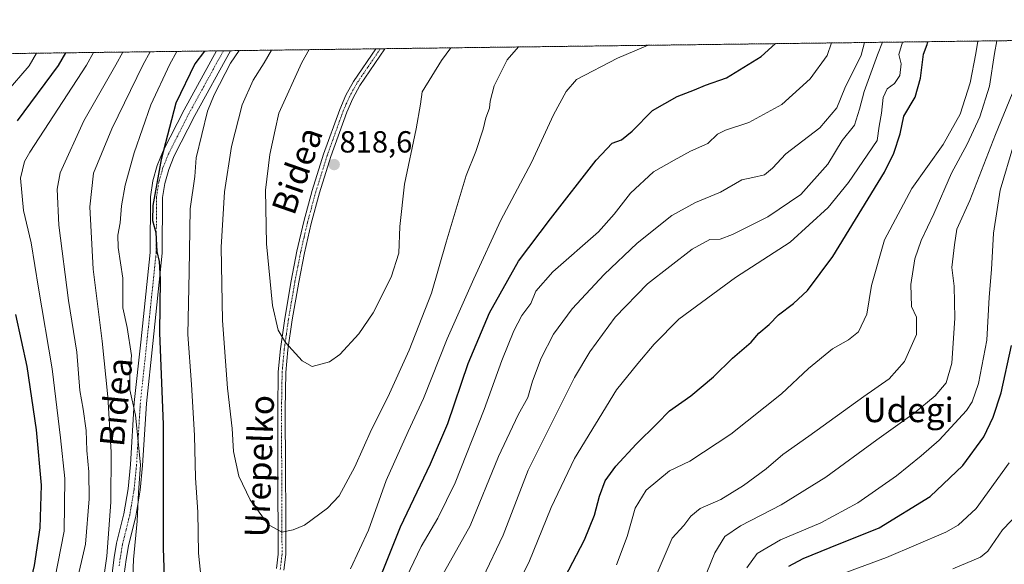
# Model space of a CAD drawing. Units: metres. Extents: x 586430 to 589846, y 4772934 to 4775292.
# Drawn here: x 588959 to 589282, y 4775113 to 4775292 of the extents above; entities that cross this region are included whole.
import ezdxf
from ezdxf.enums import TextEntityAlignment as Align

# ---------------------------------------------------------------- set-up
doc = ezdxf.new("R2010")
doc.units = ezdxf.units.M
doc.header["$MEASUREMENT"] = 0
doc.linetypes.add('TRAZO_Y_PUNTO', pattern=[1, 0.5, -0.25, 0, -0.25])
doc.linetypes.add('TRAZOS', pattern=[0.75, 0.5, -0.25])
for name, color, linetype, lineweight in [('Arbolado forestal', 92, 'TRAZOS', 0), ('Arbolado forestal CxS', 92, 'Continuous', 0), ('Camino', 19, 'Continuous', 0), ('Camino Cxs', 19, 'Continuous', 0), ('Camino eje', 39, 'TRAZO_Y_PUNTO', 13), ('Carátula', 7, 'Continuous', 5), ('Comarca CxS', 133, 'Continuous', 0), ('Comunidad Autónoma CxS', 142, 'Continuous', 0), ('Curva de nivel maestra', 36, 'Continuous', 30), ('Curva de nivel normal', 36, 'Continuous', 0), ('Municipio CxS', 142, 'Continuous', 0), ('Provincia CxS', 1, 'Continuous', 0), ('Punto de cota en terreno', 7, 'Continuous', 0), ('Rótulo de punto de cota en terreno', 19, 'Continuous', 0), ('Texto cartográfico', 19, 'Continuous', 0)]:
    doc.layers.add(name, color=color, linetype=linetype, lineweight=lineweight)
doc.styles.add('Arial', font='txt', dxfattribs={"height": 0.2})

# ---------------------------------------------------------------- blocks, each defined once
blk = doc.blocks.new('*U150')
at = {"layer": 'Arbolado forestal CxS', "color": 92, "linetype": 'Continuous', "lineweight": 0}
blk.add_polyline3d([(588458.42, 4775274.21, 810.53), (589815.07, 4775291.73, 767.58), (589815.07, 4775291.73, 767.58), (589827.71, 4774335.06, 662.61)], dxfattribs=at)
blk = doc.blocks.new('*U169')
at = {"layer": 'Curva de nivel normal', "color": 36, "linetype": 'Continuous', "lineweight": 0}
blk.add_polyline3d([(589183, 4775107.13, 760), (589187.13, 4775117, 760), (589190.38, 4775122.36, 760), (589195.44, 4775125.87, 760), (589208.81, 4775132.82, 760), (589223.42, 4775141.85, 760), (589240.11, 4775154.08, 760), (589252.33, 4775162.86, 760), (589259.3, 4775168.54, 760), (589262.9, 4775172.79, 760), (589264.72, 4775179.24, 760), (589265.68, 4775193.99, 760), (589265.47, 4775204.37, 760), (589264.71, 4775210.49, 760), (589265.6, 4775217.94, 760), (589266.32, 4775223.12, 760), (589270.62, 4775232.46, 760), (589279.04, 4775254.12, 760), (589284.45, 4775267.46, 760)], dxfattribs=at)
blk = doc.blocks.new('*U172')
at = {"layer": 'Curva de nivel normal', "color": 36, "linetype": 'Continuous', "lineweight": 0}
blk.add_polyline3d([(589265.09, 4775111.82, 740), (589274.09, 4775115.66, 740), (589276.46, 4775117.57, 740), (589281.28, 4775124.56, 740), (589286.86, 4775130.35, 740)], dxfattribs=at)
blk = doc.blocks.new('*U176')
at = {"layer": 'Curva de nivel normal', "color": 36, "linetype": 'Continuous', "lineweight": 0}
for points in [[(588993.1, 4775281.12, 785), (588990.86, 4775276.96, 785), (588980.4, 4775258.64, 785), (588972.62, 4775241.55, 785), (588971.68, 4775236.25, 785), (588972.15, 4775224.36, 785), (588975.36, 4775199.7, 785), (588978.06, 4775182.79, 785), (588979.1, 4775170.28, 785), (588980.18, 4775164.09, 785), (588981.08, 4775157.16, 785), (588981.34, 4775150.61, 785), (588981.98, 4775143.56, 785), (588982.15, 4775134.71, 785), (588980.96, 4775119.85, 785), (588974.47, 4775092.03, 785), (588960.92, 4775046.14, 785), (588958.41, 4775036.88, 785)], [(589111.08, 4775108.89, 785), (589117.7, 4775122.84, 785), (589125.88, 4775144.13, 785), (589141.12, 4775174.48, 785), (589146.13, 4775182.91, 785), (589154.48, 4775194.23, 785), (589164.97, 4775205.14, 785), (589179.61, 4775216.58, 785), (589185.41, 4775219.75, 785), (589188.81, 4775219.84, 785), (589192.88, 4775221.34, 785), (589204.48, 4775227.17, 785), (589215.23, 4775234.46, 785), (589224.12, 4775244.41, 785), (589228.81, 4775252.16, 785), (589232.84, 4775257.12, 785), (589234.51, 4775262.46, 785), (589235.97, 4775268.21, 785), (589240.4, 4775280.19, 785), (589242.04, 4775284.33, 785)]]:
    blk.add_polyline3d(points, dxfattribs=at)
blk = doc.blocks.new('*U177')
at = {"layer": 'Curva de nivel normal', "color": 36, "linetype": 'Continuous', "lineweight": 0}
for points in [[(588983.5, 4775280.99, 780), (588981.25, 4775276.84, 780), (588962.67, 4775248.36, 780), (588960.97, 4775245.26, 780), (588959.65, 4775239.81, 780), (588960.56, 4775229.16, 780), (588963.14, 4775218.62, 780), (588965.49, 4775203.72, 780), (588969.99, 4775177.3, 780), (588972.72, 4775154.75, 780), (588974.17, 4775141.4, 780), (588973.91, 4775124.13, 780), (588969.92, 4775103.47, 780), (588963.31, 4775082.82, 780), (588952.56, 4775056.57, 780)], [(589118.99, 4775099.8, 780), (589126.18, 4775113.92, 780), (589133.48, 4775131.95, 780), (589141.16, 4775147.92, 780), (589154.91, 4775170.46, 780), (589161.82, 4775179.12, 780), (589167.17, 4775185.46, 780), (589175.26, 4775193.58, 780), (589193.9, 4775207.26, 780), (589211.73, 4775218.84, 780), (589224.23, 4775230.15, 780), (589230.85, 4775238.43, 780), (589240.3, 4775252.12, 780), (589240.93, 4775256.79, 780), (589241.63, 4775261.12, 780), (589242.21, 4775266.19, 780), (589243.54, 4775269.04, 780), (589245.98, 4775270.85, 780), (589247.71, 4775273.46, 780), (589248.15, 4775277.26, 780), (589247.38, 4775280.28, 780), (589248.58, 4775284.42, 780)]]:
    blk.add_polyline3d(points, dxfattribs=at)
blk = doc.blocks.new('*U182')
at = {"layer": 'Curva de nivel normal', "color": 36, "linetype": 'Continuous', "lineweight": 0}
for points in [[(588964.88, 4775280.75, 770), (588962.42, 4775276.59, 770), (588947.28, 4775259.12, 770)], [(589154.92, 4775113.14, 770), (589158.4, 4775122.42, 770), (589160.99, 4775131.69, 770), (589164.53, 4775137.57, 770), (589172.23, 4775143.94, 770), (589178.93, 4775147.13, 770), (589192.35, 4775155.92, 770), (589208.93, 4775169.15, 770), (589217.74, 4775177.44, 770), (589225.61, 4775183.87, 770), (589230.87, 4775186.79, 770), (589234.1, 4775189.46, 770), (589236.9, 4775195.23, 770), (589238.45, 4775204.66, 770), (589242.7, 4775219.6, 770), (589251.64, 4775236.43, 770), (589261.88, 4775250.82, 770), (589267.41, 4775260.74, 770), (589270.73, 4775270.99, 770), (589272.61, 4775280.6, 770), (589273.26, 4775284.73, 770)]]:
    blk.add_polyline3d(points, dxfattribs=at)
blk = doc.blocks.new('*U190')
at = {"layer": 'Curva de nivel normal', "color": 36, "linetype": 'Continuous', "lineweight": 0}
blk.add_polyline3d([(589197.54, 4775112.13, 755), (589200.99, 4775116.85, 755), (589208.64, 4775121.34, 755), (589221.8, 4775126.85, 755), (589233.89, 4775133.47, 755), (589246.62, 4775142.25, 755), (589254.66, 4775148.85, 755), (589260.54, 4775153.92, 755), (589269.48, 4775163.72, 755), (589271.35, 4775166.55, 755), (589273.5, 4775172.48, 755), (589276.23, 4775186.72, 755), (589276.96, 4775200.83, 755), (589277.66, 4775209.85, 755), (589278.32, 4775221.79, 755), (589280.5, 4775235.85, 755), (589285.04, 4775250.94, 755)], dxfattribs=at)
blk = doc.blocks.new('*U194')
at = {"layer": 'Curva de nivel normal', "color": 36, "linetype": 'Continuous', "lineweight": 0}
for points in [[(589031.21, 4775281.61, 805), (589028.36, 4775277.45, 805), (589023.07, 4775267.12, 805), (589020.85, 4775261.72, 805), (589017.22, 4775246.43, 805), (589016.78, 4775240.3, 805), (589015.23, 4775229.78, 805), (589014.91, 4775209.15, 805), (589014.43, 4775188.58, 805), (589015.6, 4775172.24, 805), (589016.62, 4775155.46, 805), (589016.98, 4775141.59, 805), (589017.72, 4775130.36, 805), (589017.88, 4775116.89, 805), (589018.78, 4775108.49, 805)], [(589067.7, 4775111.8, 805), (589073.64, 4775124.47, 805), (589079.45, 4775140.8, 805), (589086.58, 4775156.79, 805), (589091.68, 4775167.63, 805), (589099.34, 4775187.16, 805), (589108.13, 4775206.84, 805), (589116.98, 4775226.03, 805), (589127.05, 4775244.94, 805), (589134.19, 4775260.52, 805), (589138.37, 4775268.24, 805), (589141.79, 4775272.14, 805), (589155.18, 4775279.08, 805), (589163.66, 4775282.72, 805), (589165.25, 4775283.34, 805)]]:
    blk.add_polyline3d(points, dxfattribs=at)
blk = doc.blocks.new('*U197')
at = {"layer": 'Curva de nivel normal', "color": 36, "linetype": 'Continuous', "lineweight": 0}
for points in [[(589002.12, 4775281.23, 790), (588999.84, 4775277.08, 790), (588989.49, 4775256.01, 790), (588983.51, 4775241.46, 790), (588982.3, 4775230.42, 790), (588983.45, 4775209.96, 790), (588986.38, 4775186.42, 790), (588988.25, 4775168.17, 790), (588989.32, 4775149.98, 790), (588989.26, 4775133.63, 790), (588987.9, 4775115.92, 790), (588986.47, 4775106.06, 790)], [(589096.56, 4775107.42, 790), (589106.9, 4775125.94, 790), (589116.19, 4775148.59, 790), (589122.62, 4775162.32, 790), (589125.81, 4775167.92, 790), (589127.36, 4775173.28, 790), (589130.21, 4775180.79, 790), (589134.26, 4775188.68, 790), (589140.34, 4775197.02, 790), (589150.8, 4775208.28, 790), (589161.68, 4775218.53, 790), (589172.96, 4775227.58, 790), (589180.77, 4775231.86, 790), (589188.99, 4775235.19, 790), (589195.88, 4775239.26, 790), (589199.56, 4775240.02, 790), (589203.34, 4775240.95, 790), (589205.97, 4775243.12, 790), (589210.35, 4775247.83, 790), (589221.46, 4775256.3, 790), (589227.08, 4775262.83, 790), (589229.65, 4775269.26, 790), (589235.03, 4775280.12, 790), (589236.1, 4775284.26, 790)]]:
    blk.add_polyline3d(points, dxfattribs=at)
blk = doc.blocks.new('*U205')
at = {"layer": 'Curva de nivel normal', "color": 36, "linetype": 'Continuous', "lineweight": 0}
for points in [[(589010.79, 4775281.35, 795), (589008.56, 4775277.19, 795), (589002.3, 4775263.79, 795), (588996.86, 4775248.12, 795), (588993.86, 4775237.46, 795), (588992.73, 4775230.79, 795), (588992.32, 4775225.12, 795), (588991.51, 4775221.12, 795), (588991.64, 4775217.12, 795), (588993.09, 4775207.04, 795), (588993.17, 4775197.32, 795), (588994.55, 4775190.88, 795), (588996, 4775181.75, 795), (588995.43, 4775175.42, 795), (588995.46, 4775170.42, 795), (588997.24, 4775162.12, 795), (588998.96, 4775145.86, 795), (588998.25, 4775136.81, 795), (588997.86, 4775127.42, 795), (588996.68, 4775114.91, 795), (588995.94, 4775098.1, 795)], [(589086.07, 4775109.13, 795), (589090.87, 4775119.13, 795), (589096.37, 4775128.36, 795), (589101.99, 4775140.04, 795), (589111.52, 4775164.02, 795), (589117.34, 4775180.12, 795), (589121.19, 4775189.79, 795), (589123.86, 4775194.79, 795), (589126.78, 4775198.79, 795), (589128.46, 4775202.79, 795), (589134.01, 4775209.12, 795), (589148.98, 4775222.18, 795), (589154.08, 4775228.02, 795), (589159.5, 4775234.84, 795), (589167.03, 4775241.9, 795), (589173.73, 4775245.7, 795), (589179.08, 4775248.6, 795), (589184.83, 4775251.12, 795), (589187.99, 4775254.2, 795), (589190.53, 4775255.56, 795), (589198.24, 4775258.01, 795), (589209.04, 4775263.91, 795), (589218.26, 4775272.37, 795), (589223.92, 4775279.97, 795), (589225.29, 4775284.12, 795)]]:
    blk.add_polyline3d(points, dxfattribs=at)
blk = doc.blocks.new('*U207')
at = {"layer": 'Curva de nivel normal', "color": 36, "linetype": 'Continuous', "lineweight": 0}
blk.add_polyline3d([(589054.15, 4775281.91, 815), (589051.8, 4775277.75, 815), (589044.3, 4775261.05, 815), (589043.05, 4775255.64, 815), (589041.32, 4775247.55, 815), (589039.85, 4775235.92, 815), (589040.22, 4775218.26, 815), (589042.22, 4775198.04, 815), (589044.04, 4775190.03, 815), (589046.46, 4775185.93, 815), (589051.84, 4775179.95, 815), (589055.12, 4775178.1, 815), (589060.9, 4775179.65, 815), (589064.23, 4775182.04, 815), (589070.43, 4775188.8, 815), (589075.14, 4775195.7, 815), (589081.02, 4775207.32, 815), (589083.51, 4775215.2, 815), (589083.87, 4775223.99, 815), (589085.37, 4775237.8, 815), (589089.22, 4775255.96, 815), (589090.62, 4775264.06, 815), (589091.21, 4775268.07, 815), (589097.53, 4775278.34, 815), (589100.62, 4775282.51, 815)], dxfattribs=at)
blk = doc.blocks.new('*U209')
at = {"layer": 'Curva de nivel normal', "color": 36, "linetype": 'Continuous', "lineweight": 0}
blk.add_polyline3d([(589227.06, 4775109.54, 745), (589243.29, 4775115.54, 745), (589262.77, 4775123.86, 745), (589266.76, 4775126.07, 745), (589272.65, 4775131.63, 745), (589283.51, 4775146.5, 745)], dxfattribs=at)
blk = doc.blocks.new('*U212')
at = {"layer": 'Curva de nivel normal', "color": 36, "linetype": 'Continuous', "lineweight": 0}
blk.add_polyline3d([(589168.24, 4775110.35, 765), (589173.15, 4775121.86, 765), (589176.9, 4775126.04, 765), (589179.23, 4775129.07, 765), (589182.23, 4775131.53, 765), (589189.06, 4775134.58, 765), (589196.43, 4775139.06, 765), (589203.85, 4775144.58, 765), (589209.35, 4775149.24, 765), (589217.88, 4775155.24, 765), (589235.85, 4775168.29, 765), (589244.2, 4775174.11, 765), (589249.24, 4775179.74, 765), (589253.12, 4775188.62, 765), (589253.18, 4775194.25, 765), (589251.56, 4775197.79, 765), (589251.34, 4775205.02, 765), (589252.62, 4775213.38, 765), (589254.66, 4775219.35, 765), (589258.82, 4775228.12, 765), (589264.57, 4775241.46, 765), (589269.76, 4775250.91, 765), (589273.94, 4775259.95, 765), (589277.06, 4775269.95, 765), (589278.75, 4775280.68, 765), (589279.46, 4775284.81, 765)], dxfattribs=at)
blk = doc.blocks.new('*U225')
at = {"layer": 'Curva de nivel normal', "color": 36, "linetype": 'Continuous', "lineweight": 0}
blk.add_polyline3d([(589041.82, 4775281.75, 810), (589039.39, 4775277.59, 810), (589035.79, 4775271.88, 810), (589032.22, 4775263.84, 810), (589028.78, 4775250.18, 810), (589026.46, 4775235.35, 810), (589025.34, 4775217.18, 810), (589025.74, 4775193.14, 810), (589027.46, 4775170.98, 810), (589028.95, 4775157.84, 810), (589029.41, 4775150.29, 810), (589031.19, 4775142.18, 810), (589034.86, 4775134.47, 810), (589040.78, 4775126.34, 810), (589045.27, 4775123.87, 810), (589048.94, 4775124.6, 810), (589052.64, 4775126.09, 810), (589060.21, 4775131.69, 810), (589063.98, 4775135.75, 810), (589069.16, 4775145.19, 810), (589074.65, 4775157.46, 810), (589079.95, 4775168.05, 810), (589086.94, 4775183.46, 810), (589094.24, 4775202.12, 810), (589099.09, 4775218.79, 810), (589105.65, 4775240.7, 810), (589108.75, 4775248.49, 810), (589111.18, 4775255.84, 810), (589112.06, 4775259.56, 810), (589113.23, 4775262.7, 810), (589113.5, 4775264.99, 810), (589114.81, 4775270.01, 810), (589119, 4775278.62, 810), (589122.71, 4775282.79, 810)], dxfattribs=at)
blk = doc.blocks.new('*U237')
at = {"layer": 'Curva de nivel maestra', "color": 36, "linetype": 'Continuous', "lineweight": 30}
for points in [[(588974.38, 4775280.88, 775), (588971.99, 4775276.72, 775), (588958.57, 4775258.64, 775)], [(588957.98, 4775195.12, 775), (588961.65, 4775178.12, 775), (588964.8, 4775157.39, 775), (588966.4, 4775139.19, 775), (588965.91, 4775125.27, 775), (588964.1, 4775112.86, 775), (588960.37, 4775097.12, 775), (588954.67, 4775083.46, 775)], [(589137.9, 4775108.94, 775), (589144.34, 4775121.36, 775), (589147.69, 4775129.44, 775), (589149.31, 4775135.64, 775), (589151.2, 4775140.65, 775), (589154.61, 4775145.46, 775), (589161.3, 4775152.68, 775), (589168.22, 4775159.45, 775), (589172.23, 4775163.61, 775), (589179.2, 4775168.45, 775), (589186.66, 4775174.68, 775), (589192.92, 4775180.79, 775), (589199.01, 4775186.12, 775), (589201.53, 4775188.99, 775), (589204.87, 4775191.91, 775), (589207.95, 4775194.99, 775), (589212.87, 4775198.76, 775), (589217.48, 4775202.98, 775), (589225.76, 4775214.09, 775), (589242.61, 4775241.79, 775), (589245.74, 4775247.96, 775), (589247.76, 4775254.28, 775), (589248.98, 4775260.07, 775), (589252.67, 4775266.4, 775), (589254.49, 4775272.55, 775), (589255.39, 4775280.38, 775), (589256.69, 4775283.55, 775), (589256.83, 4775284.52, 775)]]:
    blk.add_polyline3d(points, dxfattribs=at)
blk = doc.blocks.new('*U243')
at = {"layer": 'Curva de nivel maestra', "color": 36, "linetype": 'Continuous', "lineweight": 30}
for points in [[(589019.91, 4775281.46, 800), (589016.69, 4775277.29, 800), (589010.47, 4775264.42, 800), (589005.69, 4775245.9, 800), (589003, 4775230.89, 800), (589002.86, 4775225.9, 800), (589003.96, 4775222.02, 800), (589004.26, 4775215.79, 800), (589005.1, 4775212.52, 800), (589005.39, 4775206.72, 800), (589005.13, 4775189.14, 800), (589006.39, 4775159.06, 800), (589006.41, 4775118.63, 800), (589007.12, 4775096.53, 800)], [(589074.28, 4775101.03, 800), (589084.1, 4775125.54, 800), (589093.98, 4775146.22, 800), (589099.58, 4775159.4, 800), (589106.25, 4775179.12, 800), (589113.27, 4775195.71, 800), (589122.77, 4775212.64, 800), (589133.23, 4775226.53, 800), (589148.23, 4775245.7, 800), (589153.46, 4775251.3, 800), (589156.48, 4775252.36, 800), (589159.99, 4775255.18, 800), (589166.67, 4775262.03, 800), (589174.73, 4775266.59, 800), (589180.45, 4775268.74, 800), (589184.07, 4775270.31, 800), (589190.94, 4775272.64, 800), (589202.3, 4775279.69, 800), (589206.92, 4775283.88, 800)]]:
    blk.add_polyline3d(points, dxfattribs=at)
blk = doc.blocks.new('*U245')
at = {"layer": 'Curva de nivel maestra', "color": 36, "linetype": 'Continuous', "lineweight": 30}
blk.add_polyline3d([(589211.36, 4775112.63, 750), (589216.07, 4775115.21, 750), (589224.85, 4775118.78, 750), (589240.88, 4775125.24, 750), (589257.58, 4775135.52, 750), (589268.35, 4775145.69, 750), (589275.19, 4775155.01, 750), (589278.3, 4775161.5, 750), (589280.85, 4775169.44, 750), (589284.22, 4775185, 750)], dxfattribs=at)
blk = doc.blocks.new('5PATER')
at = {"layer": 'Carátula', "linetype": 'Continuous', "lineweight": 5}
h = blk.add_hatch(color=250, dxfattribs=at)
edge = h.paths.add_edge_path()
edge.add_ellipse((0, 0.01), major_axis=(-1.33, -1.34), ratio=0.999422, start_angle=0, end_angle=360)

msp = doc.modelspace()

# ---------------------------------------------------------------- linework, layer by layer
at = {"layer": 'Arbolado forestal', "color": 92, "linetype": 'TRAZOS', "lineweight": 0}
msp.add_polyline3d([(588458.42, 4775274.21, 810.53), (588716.33, 4775277.54, 658.53), (589023.79, 4775281.51, 802.36), (589026.09, 4775281.54, 803.31), (589028.39, 4775281.57, 804.23), (589075.98, 4775282.19, 819.1), (589077.49, 4775282.21, 819.04), (589078.99, 4775282.23, 818.91), (589291.69, 4775284.97, 758.67), (589521.82, 4775287.94, 740.07), (589815.07, 4775291.73, 767.58), (589820.21, 4774902.2, 713.95), (589820.25, 4774899.77, 713.83), (589820.28, 4774897.35, 713.47), (589822.72, 4774712.93, 664.94), (589822.74, 4774710.65, 664.7), (589822.78, 4774708.37, 664.47), (589824.66, 4774565.55, 646.32), (589824.72, 4774561.05, 646.11), (589824.78, 4774556.52, 645.83), (589825.91, 4774471.37, 637.73), (589827.71, 4774335.06, 662.61)], dxfattribs=at)
at = {"layer": 'Camino', "color": 19, "linetype": 'Continuous', "lineweight": 0}
for points in [[(588989.61, 4775110.44, 790.64), (588990.28, 4775115.5, 790.59), (588991.04, 4775120.17, 791.21), (588993.46, 4775129.86, 792.43), (588994.85, 4775138.06, 792.76), (588995.64, 4775146.01, 793.35), (588996.88, 4775166.35, 795.03), (588999, 4775186.12, 796.77), (589002.07, 4775215.46, 799.51), (589002.18, 4775233.74, 799.1), (589002.99, 4775238.94, 799.27), (589004.4, 4775243.99, 799.74), (589006.38, 4775248.78, 800.26), (589013.21, 4775262.23, 802.55), (589023.79, 4775281.51, 802.36), (589023.79, 4775281.51, 802.36)], [(589028.39, 4775281.57, 804.23), (589028.39, 4775281.57, 804.23), (589016.75, 4775260.36, 804.31), (589010.01, 4775247.11, 802.02), (589008.19, 4775242.69, 801.47), (589006.91, 4775238.1, 801.23), (589006.18, 4775233.42, 801.01), (589006.07, 4775215.23, 800.09), (589002.98, 4775185.69, 798.98), (589000.87, 4775166.01, 796.97), (588999.62, 4775145.69, 795.44), (588998.81, 4775137.53, 795.19), (588997.38, 4775129.04, 794), (588994.97, 4775119.36, 793.68), (588994.23, 4775114.92, 793.17), (588993.6, 4775110.07, 792.75)], [(589023.79, 4775281.51, 802.36), (589028.39, 4775281.57, 804.23)], [(589043.48, 4775111.93, 808.57), (589044.05, 4775116.65, 809.19), (589043.94, 4775144.23, 811.91), (589043.87, 4775164.08, 813.26), (589044.08, 4775176.33, 813.86), (589044.77, 4775183.84, 814.57), (589046.17, 4775193.8, 815.55), (589048.3, 4775206.22, 815.98), (589050.17, 4775215.85, 816.48), (589052.41, 4775225.56, 817.21), (589055.15, 4775235.72, 817.89), (589058.92, 4775247.68, 818.49), (589064.19, 4775262.33, 818.1), (589066.24, 4775267.02, 818.24), (589068.72, 4775271.5, 818.39), (589075.98, 4775282.18, 819.1), (589075.98, 4775282.19, 819.1)], [(589078.99, 4775282.23, 818.91), (589078.99, 4775282.22, 818.91), (589070.83, 4775270.16, 818.3), (589068.49, 4775265.91, 818.14), (589066.51, 4775261.4, 818.08), (589061.29, 4775246.88, 818.63), (589057.55, 4775235.02, 818.12), (589054.84, 4775224.96, 817.41), (589052.61, 4775215.33, 816.7), (589050.76, 4775205.77, 816.24), (589048.64, 4775193.41, 815.74), (589047.25, 4775183.55, 814.91), (589046.58, 4775176.19, 814.26), (589046.37, 4775164.06, 813.65), (589046.44, 4775144.24, 812.22), (589046.5, 4775129.39, 810.7), (589046.55, 4775116.5, 809), (589045.93, 4775111.33, 808.33)], [(589075.98, 4775282.19, 819.1), (589078.99, 4775282.23, 818.91)]]:
    msp.add_polyline3d(points, dxfattribs=at)
at = {"layer": 'Camino Cxs', "color": 19, "linetype": 'Continuous', "lineweight": 0}
for points in [[(588989.61, 4775110.44, 790.64), (588990.28, 4775115.5, 790.59), (588991.04, 4775120.17, 791.21), (588993.46, 4775129.86, 792.43), (588994.85, 4775138.06, 792.76), (588995.64, 4775146.01, 793.35), (588996.88, 4775166.35, 795.03), (588999, 4775186.12, 796.77), (589002.07, 4775215.46, 799.51), (589002.18, 4775233.74, 799.1), (589002.99, 4775238.94, 799.27), (589004.4, 4775243.99, 799.74), (589006.38, 4775248.78, 800.26), (589013.21, 4775262.23, 802.55), (589023.79, 4775281.51, 802.36), (589023.79, 4775281.51, 802.36), (589028.39, 4775281.57, 804.23), (589028.39, 4775281.57, 804.23), (589016.75, 4775260.36, 804.31), (589010.01, 4775247.11, 802.02), (589008.19, 4775242.69, 801.47), (589006.91, 4775238.1, 801.23), (589006.18, 4775233.42, 801.01), (589006.07, 4775215.23, 800.09), (589002.98, 4775185.69, 798.98), (589000.87, 4775166.01, 796.97), (588999.62, 4775145.69, 795.44), (588998.81, 4775137.53, 795.19), (588997.38, 4775129.04, 794), (588994.97, 4775119.36, 793.68), (588994.23, 4775114.92, 793.17), (588993.6, 4775110.07, 792.75)], [(589043.48, 4775111.93, 808.57), (589044.05, 4775116.65, 809.19), (589043.94, 4775144.23, 811.91), (589043.87, 4775164.08, 813.26), (589044.08, 4775176.33, 813.86), (589044.77, 4775183.84, 814.57), (589046.17, 4775193.8, 815.55), (589048.3, 4775206.22, 815.98), (589050.17, 4775215.85, 816.48), (589052.41, 4775225.56, 817.21), (589055.15, 4775235.72, 817.89), (589058.92, 4775247.68, 818.49), (589064.19, 4775262.33, 818.1), (589066.24, 4775267.02, 818.24), (589068.72, 4775271.5, 818.39), (589075.98, 4775282.18, 819.1), (589075.98, 4775282.19, 819.1), (589078.99, 4775282.23, 818.91), (589078.99, 4775282.22, 818.91), (589070.83, 4775270.16, 818.3), (589068.49, 4775265.91, 818.14), (589066.51, 4775261.4, 818.08), (589061.29, 4775246.88, 818.63), (589057.55, 4775235.02, 818.12), (589054.84, 4775224.96, 817.41), (589052.61, 4775215.33, 816.7), (589050.76, 4775205.77, 816.24), (589048.64, 4775193.41, 815.74), (589047.25, 4775183.55, 814.91), (589046.58, 4775176.19, 814.26), (589046.37, 4775164.06, 813.65), (589046.44, 4775144.24, 812.22), (589046.5, 4775129.39, 810.7), (589046.55, 4775116.5, 809), (589045.93, 4775111.33, 808.33)]]:
    msp.add_polyline3d(points, dxfattribs=at)
at = {"layer": 'Camino eje', "color": 39, "linetype": 'TRAZO_Y_PUNTO', "lineweight": 13}
for points in [[(589026.09, 4775281.54, 803.31), (589026.09, 4775281.54, 803.32), (589014.98, 4775261.3, 803.57), (589011.61, 4775254.67, 802.95), (589008.2, 4775247.95, 801.21), (589007.29, 4775245.74, 801), (589006.3, 4775243.34, 800.87), (589004.95, 4775238.52, 800.31), (589004.18, 4775233.58, 800.06), (589004.07, 4775215.35, 799.81), (589000.99, 4775185.91, 797.93), (588998.88, 4775166.18, 796), (588998.26, 4775156.01, 795.11), (588997.63, 4775145.85, 794.4), (588996.83, 4775137.8, 793.77), (588996.14, 4775133.7, 793.44), (588995.42, 4775129.45, 793.05), (588994.22, 4775124.61, 792.59), (588993.01, 4775119.77, 792.42), (588992.63, 4775117.43, 792.18), (588992.26, 4775115.21, 791.8), (588991.94, 4775112.79, 791.51)], [(589077.49, 4775282.21, 819.04), (589077.49, 4775282.2, 819.04), (589073.41, 4775276.17, 818.61), (589069.78, 4775270.83, 818.35), (589068.54, 4775268.59, 818.27), (589067.37, 4775266.47, 818.2), (589066.34, 4775264.12, 818.12), (589065.35, 4775261.87, 818.1), (589060.11, 4775247.28, 818.56), (589056.35, 4775235.37, 818.02), (589053.63, 4775225.26, 817.31), (589052.51, 4775220.45, 816.96), (589051.39, 4775215.59, 816.64), (589050.46, 4775210.78, 816.33), (589049.53, 4775206, 816.11), (589047.41, 4775193.61, 815.67), (589046.71, 4775188.68, 815.16), (589046.01, 4775183.7, 814.77), (589045.68, 4775180.02, 814.37), (589045.33, 4775176.26, 814.07), (589045.12, 4775164.07, 813.45), (589045.19, 4775144.24, 812.06), (589045.3, 4775116.58, 809.09), (589045.02, 4775114.22, 808.8), (589044.71, 4775111.63, 808.44)]]:
    msp.add_polyline3d(points, dxfattribs=at)
at = {"layer": 'Comarca CxS', "color": 133, "linetype": 'Continuous', "lineweight": 0}
msp.add_polyline3d([(587948.03, 4775267.62, 964.38), (589815.07, 4775291.73, 767.58), (589815.07, 4775291.73, 767.58), (589845.63, 4772978.15, 803.89), (586455.12, 4772934.42, 481.97)], dxfattribs=at)
msp.add_polyline3d([(587948.03, 4775267.62, 964.38), (589815.07, 4775291.73, 767.58), (589815.07, 4775291.73, 767.58), (589845.63, 4772978.15, 803.89), (586455.12, 4772934.42, 481.97)], dxfattribs=at)
at = {"layer": 'Comunidad Autónoma CxS', "color": 142, "linetype": 'Continuous', "lineweight": 0}
msp.add_polyline3d([(587948.03, 4775267.62, 964.38), (589815.07, 4775291.73, 767.58), (589815.07, 4775291.73, 767.58), (589845.63, 4772978.15, 803.89), (586455.12, 4772934.42, 481.97)], dxfattribs=at)
msp.add_polyline3d([(587948.03, 4775267.62, 964.38), (589815.07, 4775291.73, 767.58), (589815.07, 4775291.73, 767.58), (589845.63, 4772978.15, 803.89), (586455.12, 4772934.42, 481.97)], dxfattribs=at)
at = {"layer": 'Municipio CxS', "color": 142, "linetype": 'Continuous', "lineweight": 0}
msp.add_polyline3d([(587948.03, 4775267.62, 964.38), (589815.07, 4775291.73, 767.58), (589815.07, 4775291.73, 767.58), (589845.63, 4772978.15, 803.89), (586455.12, 4772934.42, 481.97)], dxfattribs=at)
msp.add_polyline3d([(587948.03, 4775267.62, 964.38), (589815.07, 4775291.73, 767.58), (589815.07, 4775291.73, 767.58), (589845.63, 4772978.15, 803.89), (586455.12, 4772934.42, 481.97)], dxfattribs=at)
at = {"layer": 'Provincia CxS', "color": 1, "linetype": 'Continuous', "lineweight": 0}
msp.add_polyline3d([(587948.03, 4775267.62, 964.38), (589815.07, 4775291.73, 767.58), (589815.07, 4775291.73, 767.58), (589845.63, 4772978.15, 803.89), (586455.12, 4772934.42, 481.97)], dxfattribs=at)
msp.add_polyline3d([(587948.03, 4775267.62, 964.38), (589815.07, 4775291.73, 767.58), (589815.07, 4775291.73, 767.58), (589845.63, 4772978.15, 803.89), (586455.12, 4772934.42, 481.97)], dxfattribs=at)

# ---------------------------------------------------------------- block references
at = {"layer": 'Arbolado forestal CxS', "color": 92, "linetype": 'Continuous', "lineweight": 0}
msp.add_blockref('*U150', (0, 0), dxfattribs=at)
at = {"layer": 'Curva de nivel maestra', "color": 36, "linetype": 'Continuous', "lineweight": 30}
for name in ['*U243', '*U237', '*U245']:
    msp.add_blockref(name, (0, 0), dxfattribs=at)
at = {"layer": 'Curva de nivel normal', "color": 36, "linetype": 'Continuous', "lineweight": 0}
for name in ['*U194', '*U205', '*U197', '*U182', '*U177', '*U176', '*U172', '*U209', '*U190', '*U169', '*U212', '*U225', '*U207']:
    msp.add_blockref(name, (0, 0), dxfattribs=at)
at = {"layer": 'Punto de cota en terreno', "linetype": 'Continuous', "lineweight": 0}
msp.add_blockref('5PATER', (589062.37, 4775244.26, 818.6), dxfattribs=at)

# ---------------------------------------------------------------- texts
at = {"layer": 'Rótulo de punto de cota en terreno', "color": 19, "linetype": 'Continuous', "lineweight": 0, "style": 'Arial'}
msp.add_text('818,6', height=7, dxfattribs=at).set_placement((589064.13, 4775246.02), align=Align.BOTTOM_LEFT)
at = {"layer": 'Texto cartográfico', "color": 19, "linetype": 'Continuous', "lineweight": 0, "style": 'Arial'}
for s, rotation, p in [('Bidea', 70.7986, (589050.26, 4775242.28)), ('Bidea', 84.3128, (588990.93, 4775166.42)), ('Urepelko', 87.8452, (589037.87, 4775145.46))]:
    msp.add_text(s, height=8, rotation=rotation, dxfattribs=at).set_placement(p, align=Align.MIDDLE_CENTER)
msp.add_text('Udegi', height=8, dxfattribs=at).set_placement((589250.42, 4775163.87), align=Align.MIDDLE_CENTER)

doc.saveas('drawing.dxf')
